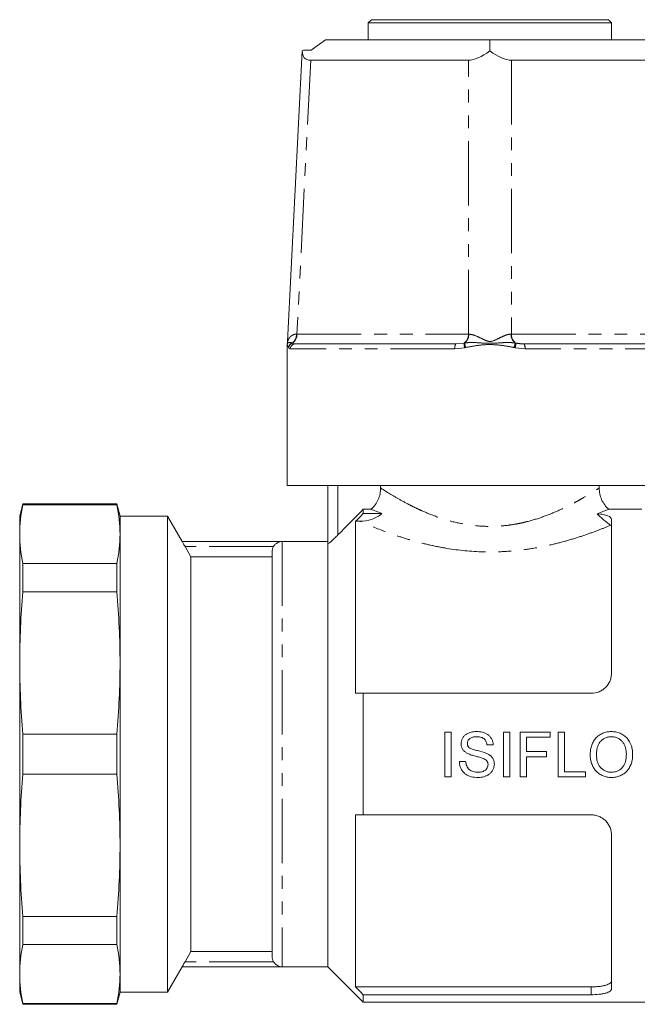
# Model space of a CAD drawing. Units: millimetres. Extents: x 154 to 252, y 86 to 272.
# Drawn here: x 154 to 215, y 174 to 272 of the extents above; entities that cross this region are included whole.
import ezdxf

# ---------------------------------------------------------------- set-up
doc = ezdxf.new("R2010")
doc.units = ezdxf.units.MM
doc.linetypes.add('PHANTOM', pattern=[12.7, 6.35, -1.27, 1.27, -1.27, 1.27, -1.27])

msp = doc.modelspace()

# ---------------------------------------------------------------- linework, layer by layer
at = {"color": 7, "linetype": 'Continuous', "lineweight": 15}
for p, q in [((188.328, 271.674), (188.028, 271.374)), ((188.028, 271.374), (188.028, 269.674)), ((212.028, 271.374), (188.028, 271.374)), ((188.328, 271.674), (211.728, 271.674)), ((212.028, 271.374), (211.728, 271.674)), ((212.028, 269.674), (212.028, 271.374)), ((182.393, 268.674), (183.807, 269.674)), ((200.028, 269.674), (183.807, 269.674)), ((200.028, 268.585), (200.028, 269.674)), ((216.249, 269.674), (200.028, 269.674)), ((181.517, 268.585), (180.069, 239.92)), ((181.517, 268.585), (181.643, 268.674)), ((181.643, 268.674), (182.393, 268.674)), ((197.908, 267.674), (182.349, 267.674)), ((217.707, 267.674), (202.148, 267.674)), ((180.028, 239.591), (180.028, 225.674)), ((180.822, 239.674), (196.657, 239.674)), ((203.4, 239.674), (219.234, 239.674)), ((220.028, 225.674), (180.028, 225.674)), ((184.028, 219.959), (184.028, 225.674)), ((189.246, 225.444), (189.246, 225.674)), ((210.81, 225.674), (210.81, 225.444)), ((153.95, 223.874), (153.628, 222.674)), ((163.207, 223.874), (153.95, 223.874)), ((153.95, 223.796), (153.95, 223.874)), ((153.95, 223.796), (163.207, 223.796)), ((163.528, 222.674), (163.207, 223.874)), ((163.207, 223.874), (163.207, 223.796)), ((153.628, 222.674), (153.628, 220.885)), ((168.219, 222.674), (163.528, 222.674)), ((163.528, 222.674), (163.528, 220.885)), ((169.662, 220.174), (168.219, 222.674)), ((168.219, 222.674), (168.219, 175.674)), ((187.528, 223.345), (187.528, 222.928)), ((187.528, 223.345), (188.307, 223.345)), ((187.528, 222.928), (189.369, 222.928)), ((211.75, 223.345), (215.028, 223.345)), ((186.778, 222.154), (186.778, 205.174)), ((186.778, 222.154), (187.199, 222.154)), ((212.028, 222.331), (212.028, 207.174)), ((153.628, 220.885), (153.628, 208.167)), ((163.528, 220.885), (163.528, 208.167)), ((184.028, 220.174), (169.662, 220.174)), ((169.662, 220.174), (169.662, 220.168)), ((179.528, 220.168), (169.662, 220.168)), ((184.028, 219.959), (184.028, 178.174)), ((169.94, 219.668), (170.528, 218.649)), ((178.528, 219.149), (178.528, 179.199)), ((153.95, 215.194), (153.95, 217.975)), ((163.207, 217.975), (153.95, 217.975)), ((163.207, 217.975), (163.207, 215.194)), ((170.528, 218.649), (170.528, 179.7)), ((170.528, 218.649), (178.528, 218.649)), ((153.95, 215.194), (163.207, 215.194)), ((153.628, 208.167), (153.628, 190.181)), ((163.528, 208.167), (163.528, 190.181)), ((187.528, 205.174), (187.528, 193.174)), ((187.528, 205.174), (210.028, 205.174)), ((195.594, 201.341), (196.217, 201.341)), ((195.594, 196.924), (195.594, 201.341)), ((196.217, 201.341), (196.217, 196.924)), ((201.371, 201.341), (201.994, 201.341)), ((201.371, 196.924), (201.371, 201.341)), ((201.994, 201.341), (201.994, 196.924)), ((203.013, 201.341), (205.958, 201.341)), ((203.013, 196.924), (203.013, 201.341)), ((205.958, 201.341), (205.958, 200.832)), ((206.751, 201.341), (207.374, 201.341)), ((206.751, 196.924), (206.751, 201.341)), ((207.374, 201.341), (207.374, 197.434)), ((163.207, 201.141), (153.95, 201.141)), ((153.95, 197.208), (153.95, 201.141)), ((163.207, 201.141), (163.207, 197.208)), ((203.636, 200.832), (203.636, 199.416)), ((205.958, 200.832), (203.636, 200.832)), ((200.351, 200.096), (199.728, 200.096)), ((203.636, 199.416), (205.618, 199.416)), ((205.618, 199.416), (205.618, 198.906)), ((197.01, 198.453), (197.633, 198.453)), ((203.636, 198.906), (203.636, 196.924)), ((205.618, 198.906), (203.636, 198.906)), ((207.374, 197.434), (209.469, 197.434)), ((209.469, 197.434), (209.469, 196.924)), ((153.95, 197.208), (163.207, 197.208)), ((196.217, 196.924), (195.594, 196.924)), ((201.994, 196.924), (201.371, 196.924)), ((203.636, 196.924), (203.013, 196.924)), ((209.469, 196.924), (206.751, 196.924)), ((186.778, 193.174), (186.778, 176.195)), ((187.528, 193.174), (210.028, 193.174)), ((212.028, 191.174), (212.028, 176.017)), ((153.628, 190.181), (153.628, 177.463)), ((163.528, 190.181), (163.528, 177.463)), ((163.207, 183.155), (153.95, 183.155)), ((153.95, 180.373), (153.95, 183.155)), ((163.207, 183.155), (163.207, 180.373)), ((153.95, 180.373), (163.207, 180.373)), ((170.528, 179.7), (169.94, 178.68)), ((178.528, 179.7), (170.528, 179.7)), ((168.219, 175.674), (169.662, 178.174)), ((169.662, 178.18), (169.662, 178.174)), ((179.528, 178.18), (169.662, 178.18)), ((169.662, 178.174), (184.028, 178.174)), ((184.028, 178.174), (187.528, 174.674)), ((153.628, 177.463), (153.628, 175.674)), ((163.528, 177.463), (163.528, 175.674)), ((186.778, 176.195), (210.028, 176.195)), ((153.628, 175.674), (153.95, 174.474)), ((163.207, 174.474), (163.528, 175.674)), ((163.528, 175.674), (168.219, 175.674)), ((187.528, 175.42), (187.528, 174.674)), ((187.528, 175.42), (210.028, 175.42)), ((163.207, 174.553), (153.95, 174.553)), ((153.95, 174.474), (153.95, 174.553)), ((153.95, 174.474), (163.207, 174.474)), ((163.207, 174.553), (163.207, 174.474)), ((187.528, 174.674), (221.928, 174.674))]:
    msp.add_line(p, q, dxfattribs=at)
at = {"color": 8, "linetype": 'PHANTOM', "lineweight": 0}
for p, q in [((182.349, 267.674), (180.984, 240.639)), ((197.908, 240.639), (197.908, 267.674)), ((202.148, 267.674), (202.148, 240.639)), ((180.941, 240.638), (180.984, 240.639)), ((180.984, 240.639), (197.908, 240.639)), ((202.148, 240.639), (219.073, 240.639)), ((180.183, 239.286), (180.172, 239.309)), ((180.329, 239.174), (180.183, 239.286)), ((196.57, 239.174), (180.329, 239.174)), ((180.519, 239.764), (180.545, 239.749)), ((180.545, 239.749), (180.822, 239.674)), ((197.542, 239.286), (196.57, 239.174)), ((196.657, 239.674), (197.47, 239.749)), ((197.47, 239.749), (197.546, 239.764)), ((197.629, 239.309), (197.542, 239.286)), ((202.514, 239.286), (202.427, 239.309)), ((202.51, 239.764), (202.586, 239.749)), ((203.486, 239.174), (202.514, 239.286)), ((219.727, 239.174), (203.486, 239.174)), ((185.028, 225.674), (185.028, 220.808)), ((179.528, 220.168), (179.528, 178.18)), ((178.673, 219.668), (169.94, 219.668)), ((178.673, 178.68), (169.94, 178.68)), ((210.028, 175.42), (210.028, 176.195))]:
    msp.add_line(p, q, dxfattribs=at)
for centre, radius, start, end in [((179.883, 240.61), 1.059, 306.95573, 1.49447), ((179.935, 240.602), 1.049, 305.54961, 1.98277), ((196.86, 240.602), 1.049, 305.54961, 1.98277), ((196.878, 240.605), 1.074, 308.46809, 1.7589), ((203.178, 240.605), 1.074, 178.2411, 231.53191), ((203.196, 240.602), 1.049, 178.01723, 234.45039), ((180.675, 239.285), 0.504, 108.04346, 177.30185), ((180.688, 239.264), 0.506, 106.43881, 177.47813), ((180.826, 239.178), 0.496, 90.438, 180.4314), ((197.358, 239.295), 0.797, 151.63095, 188.75053), ((199.203, 239.782), 1.734, 181.08634, 196.60504), ((199.432, 239.875), 1.89, 183.36927, 197.43225), ((200.624, 239.875), 1.89, 342.56775, 356.63073), ((200.853, 239.782), 1.734, 343.39496, 358.91366), ((202.698, 239.295), 0.797, 351.24947, 28.36905)]:
    msp.add_arc(centre, radius, start, end, dxfattribs=at)
at = {"color": 7, "linetype": 'Continuous', "lineweight": 15}
for centre, major_axis, ratio, start_param, end_param in [((184.632, 270.787), (2.902, 2.897), 0.393111, 2.731977, 3.516738), ((200.028, 270.787), (2.75, 2.897), 0.414185, 3.516101, 4.300862), ((200.028, 270.787), (-2.75, 2.897), 0.414185, 1.982323, 2.767084)]:
    msp.add_ellipse(centre, major_axis=major_axis, ratio=ratio, start_param=start_param, end_param=end_param, dxfattribs=at)
at = {"color": 8, "linetype": 'PHANTOM', "lineweight": 0}
for start_param, end_param in [(3.927628, 3.947672), (5.477106, 5.49715)]:
    msp.add_ellipse((200.028, 240.674), major_axis=(3, 0), ratio=0.016814, start_param=start_param, end_param=end_param, dxfattribs=at)
for points, knots in [([(180.072, 239.92), (180.073, 239.925), (180.078, 239.946), (180.186, 240.221), (180.401, 240.444), (180.644, 240.601), (180.852, 240.627), (180.941, 240.638)], [0, 0, 0, 0, 0.0909054, 0.4029409, 0.6148972, 0.8333701, 1, 1, 1, 1]), ([(197.951, 240.638), (198.098, 240.615), (198.486, 240.557), (199.077, 240.262), (199.594, 240.008), (199.955, 239.89), (200.411, 239.955), (200.868, 240.217), (201.378, 240.447), (201.774, 240.601), (202.004, 240.627), (202.105, 240.638)], [0, 0, 0, 0, 0.120011, 0.315396, 0.424924, 0.484983, 0.546023, 0.701843, 0.809491, 0.916791, 1, 1, 1, 1]), ([(180.172, 239.309), (180.139, 239.369), (180.072, 239.49), (180.03, 239.595), (180.032, 239.592), (180.033, 239.591)], [0, 0, 0, 0, 0.398441, 0.801027, 1, 1, 1, 1]), ([(180.051, 239.736), (180.05, 239.735), (180.046, 239.733), (180.134, 239.792), (180.287, 239.819), (180.455, 239.779), (180.519, 239.764)], [0, 0, 0, 0, 0.153704, 0.477084, 0.799874, 1, 1, 1, 1]), ([(197.546, 239.764), (197.721, 239.782), (198.073, 239.817), (198.8, 239.792), (199.583, 239.725), (200.459, 239.73), (201.239, 239.791), (201.945, 239.819), (202.354, 239.779), (202.51, 239.764)], [0, 0, 0, 0, 0.112095, 0.224737, 0.436656, 0.577497, 0.73894, 0.900089, 1, 1, 1, 1]), ([(202.427, 239.309), (202.112, 239.37), (201.48, 239.493), (200.55, 239.6), (199.595, 239.612), (198.63, 239.5), (197.964, 239.373), (197.629, 239.309)], [0, 0, 0, 0, 0.199214, 0.4005, 0.578383, 0.788403, 1, 1, 1, 1]), ([(202.586, 239.749), (202.721, 239.727), (202.992, 239.682), (203.263, 239.677), (203.4, 239.674)], [0, 0, 0, 0, 0.497592, 1, 1, 1, 1]), ([(189.246, 225.444), (189.454, 225.309), (189.702, 225.15), (190.271, 224.798), (190.588, 224.607), (191.284, 224.208), (191.664, 224), (192.282, 223.682), (192.496, 223.576), (192.936, 223.366), (193.161, 223.262), (193.857, 222.956), (194.345, 222.76), (195.377, 222.397), (195.925, 222.231), (197.048, 221.955), (197.625, 221.844), (198.818, 221.693), (199.436, 221.653), (200.651, 221.654), (201.25, 221.694), (202.135, 221.807), (202.429, 221.853), (203.011, 221.963), (203.3, 222.026), (204.143, 222.234), (204.681, 222.398), (205.714, 222.761), (206.212, 222.961), (207.142, 223.371), (207.579, 223.582), (208.193, 223.898), (208.391, 224.003), (208.774, 224.211), (208.958, 224.315), (209.482, 224.615), (209.797, 224.805), (210.357, 225.152), (210.602, 225.309), (210.81, 225.444)], [0, 0, 0, 0, 0.0625, 0.0625, 0.125, 0.125, 0.1875, 0.1875, 0.21875, 0.21875, 0.25, 0.25, 0.3125, 0.3125, 0.375, 0.375, 0.4375, 0.4375, 0.5, 0.5, 0.5625, 0.5625, 0.59375, 0.59375, 0.625, 0.625, 0.6875, 0.6875, 0.75, 0.75, 0.8125, 0.8125, 0.84375, 0.84375, 0.875, 0.875, 0.9375, 0.9375, 1, 1, 1, 1]), ([(211.923, 221.755), (211.554, 221.601), (211.152, 221.44), (210.3, 221.115), (209.85, 220.951), (208.906, 220.629), (208.412, 220.471), (207.377, 220.167), (206.838, 220.023), (205.736, 219.76), (205.171, 219.642), (204.009, 219.437), (203.41, 219.35), (202.209, 219.219), (201.604, 219.174), (200.689, 219.139), (200.383, 219.133), (199.769, 219.132), (199.459, 219.137), (197.922, 219.19), (196.729, 219.321), (194.991, 219.621), (194.416, 219.739), (193.309, 220), (192.775, 220.141), (191.745, 220.44), (191.249, 220.597), (190.295, 220.919), (189.837, 221.085), (188.558, 221.57), (187.815, 221.883), (187.199, 222.154)], [0, 0, 0, 0, 0.0625, 0.0625, 0.125, 0.125, 0.1875, 0.1875, 0.25, 0.25, 0.3125, 0.3125, 0.375, 0.375, 0.4375, 0.4375, 0.46875, 0.46875, 0.5, 0.5, 0.625, 0.625, 0.6875, 0.6875, 0.75, 0.75, 0.8125, 0.8125, 0.875, 0.875, 1, 1, 1, 1])]:
    msp.add_open_spline(points, degree=3, knots=knots, dxfattribs=at)
at = {"color": 7, "linetype": 'Continuous', "lineweight": 15}
for points, knots in [([(180.047, 239.737), (180.044, 239.729), (180.032, 239.694), (180.027, 239.644), (180.029, 239.604), (180.029, 239.591)], [0, 0, 0, 0, 0.180724, 0.736572, 1, 1, 1, 1]), ([(180.068, 239.92), (180.068, 239.916), (180.07, 239.869), (180.06, 239.807), (180.047, 239.752), (180.044, 239.738)], [0, 0, 0, 0, 0.072732, 0.762781, 1, 1, 1, 1]), ([(188.307, 223.345), (188.456, 223.478), (188.589, 223.623), (188.822, 223.94), (188.923, 224.114), (189.084, 224.474), (189.145, 224.661), (189.226, 225.049), (189.246, 225.248), (189.246, 225.444)], [0, 0, 0, 0, 0.25, 0.25, 0.5, 0.5, 0.75, 0.75, 1, 1, 1, 1]), ([(211.75, 223.345), (211.602, 223.476), (211.468, 223.623), (211.233, 223.942), (211.134, 224.112), (210.973, 224.472), (210.911, 224.663), (210.83, 225.049), (210.81, 225.245), (210.81, 225.444)], [0, 0, 0, 0, 0.25, 0.25, 0.5, 0.5, 0.75, 0.75, 1, 1, 1, 1]), ([(187.199, 222.154), (187.595, 222.154), (187.982, 222.214), (188.731, 222.473), (189.072, 222.664), (189.369, 222.928)], [0, 0, 0, 0, 0.5, 0.5, 1, 1, 1, 1]), ([(210.626, 222.905), (210.834, 222.888), (211.027, 222.863), (211.376, 222.795), (211.526, 222.753), (211.898, 222.603), (212.028, 222.474), (212.028, 222.331)], [0, 0, 0, 0, 0.25, 0.25, 0.5, 0.5, 1, 1, 1, 1]), ([(210.626, 222.905), (210.746, 222.765), (210.871, 222.637), (211.123, 222.402), (211.251, 222.293), (211.487, 222.102), (211.596, 222.019), (211.788, 221.872), (211.867, 221.809), (211.923, 221.755)], [0, 0, 0, 0, 0.25, 0.25, 0.5, 0.5, 0.75, 0.75, 1, 1, 1, 1]), ([(185.028, 220.808), (184.919, 220.697), (184.811, 220.59), (184.595, 220.384), (184.487, 220.285), (184.289, 220.114), (184.198, 220.04), (184.066, 219.95), (184.028, 219.936), (184.028, 219.959)], [0, 0, 0, 0, 0.25, 0.25, 0.5, 0.5, 0.75, 0.75, 1, 1, 1, 1]), ([(169.662, 220.168), (169.662, 220.165), (169.697, 220.099), (169.802, 219.91), (169.87, 219.789), (169.94, 219.668)], [0, 0, 0, 0, 0.5, 0.5, 1, 1, 1, 1]), ([(178.673, 219.668), (178.724, 219.752), (178.784, 219.826), (178.918, 219.952), (178.99, 220.003), (179.139, 220.085), (179.215, 220.115), (179.37, 220.156), (179.45, 220.167), (179.528, 220.168)], [0, 0, 0, 0, 0.25, 0.25, 0.5, 0.5, 0.75, 0.75, 1, 1, 1, 1]), ([(178.528, 219.149), (178.528, 219.24), (178.541, 219.331), (178.589, 219.507), (178.625, 219.59), (178.673, 219.668)], [0, 0, 0, 0, 0.5, 0.5, 1, 1, 1, 1]), ([(212.028, 207.174), (212.028, 207.047), (212.016, 206.921), (211.968, 206.671), (211.932, 206.547), (211.835, 206.308), (211.776, 206.194), (211.635, 205.977), (211.552, 205.873), (211.369, 205.685), (211.269, 205.6), (211.051, 205.451), (210.933, 205.386), (210.566, 205.23), (210.299, 205.174), (210.028, 205.174)], [0, 0, 0, 0, 0.125, 0.125, 0.25, 0.25, 0.375, 0.375, 0.5, 0.5, 0.625, 0.625, 0.75, 0.75, 1, 1, 1, 1]), ([(197.18, 200.188), (197.184, 200.28), (197.19, 200.371), (197.235, 200.546), (197.268, 200.633), (197.352, 200.794), (197.403, 200.869), (197.524, 201.007), (197.594, 201.066), (197.744, 201.169), (197.826, 201.211), (197.994, 201.283), (198.081, 201.311), (198.257, 201.356), (198.348, 201.372), (198.53, 201.393), (198.622, 201.396), (198.713, 201.398)], [0, 0, 0, 0, 0.125, 0.125, 0.25, 0.25, 0.375, 0.375, 0.5, 0.5, 0.625, 0.625, 0.75, 0.75, 0.875, 0.875, 1, 1, 1, 1]), ([(198.713, 201.398), (198.811, 201.396), (198.909, 201.393), (199.102, 201.373), (199.197, 201.356), (199.479, 201.286), (199.666, 201.214), (199.907, 201.044), (199.981, 200.978), (200.109, 200.831), (200.163, 200.749), (200.253, 200.574), (200.286, 200.483), (200.335, 200.292), (200.344, 200.194), (200.351, 200.096)], [0, 0, 0, 0, 0.125, 0.125, 0.25, 0.25, 0.5, 0.5, 0.625, 0.625, 0.75, 0.75, 0.875, 0.875, 1, 1, 1, 1]), ([(209.922, 199.074), (209.924, 199.222), (209.929, 199.369), (209.966, 199.658), (209.994, 199.801), (210.077, 200.083), (210.132, 200.222), (210.268, 200.482), (210.352, 200.603), (210.545, 200.828), (210.653, 200.927), (210.889, 201.102), (211.02, 201.177), (211.29, 201.292), (211.432, 201.332), (211.651, 201.373), (211.724, 201.383), (211.872, 201.395), (211.946, 201.396), (212.02, 201.398)], [0, 0, 0, 0, 0.125, 0.125, 0.25, 0.25, 0.375, 0.375, 0.5, 0.5, 0.625, 0.625, 0.75, 0.75, 0.875, 0.875, 0.9375, 0.9375, 1, 1, 1, 1]), ([(212.02, 201.398), (212.093, 201.397), (212.165, 201.395), (212.309, 201.383), (212.381, 201.372), (212.593, 201.331), (212.734, 201.29), (213, 201.177), (213.125, 201.107), (213.36, 200.941), (213.471, 200.844), (213.756, 200.52), (213.896, 200.258), (214.029, 199.847), (214.061, 199.705), (214.103, 199.417), (214.11, 199.271), (214.113, 199.126)], [0, 0, 0, 0, 0.0625, 0.0625, 0.125, 0.125, 0.25, 0.25, 0.375, 0.375, 0.5, 0.5, 0.75, 0.75, 0.875, 0.875, 1, 1, 1, 1]), ([(198.738, 200.888), (198.631, 200.888), (198.525, 200.881), (198.368, 200.854), (198.316, 200.841), (198.214, 200.807), (198.163, 200.787), (198.025, 200.705), (197.945, 200.628), (197.859, 200.49), (197.838, 200.441), (197.81, 200.338), (197.804, 200.283), (197.803, 200.229)], [0, 0, 0, 0, 0.25, 0.25, 0.375, 0.375, 0.5, 0.5, 0.75, 0.75, 0.875, 0.875, 1, 1, 1, 1]), ([(199.728, 200.096), (199.721, 200.155), (199.713, 200.213), (199.683, 200.328), (199.664, 200.383), (199.588, 200.546), (199.511, 200.642), (199.321, 200.782), (199.208, 200.826), (198.977, 200.879), (198.857, 200.886), (198.738, 200.888)], [0, 0, 0, 0, 0.125, 0.125, 0.25, 0.25, 0.5, 0.5, 0.75, 0.75, 1, 1, 1, 1]), ([(212.023, 200.888), (211.968, 200.887), (211.912, 200.886), (211.802, 200.875), (211.748, 200.866), (211.585, 200.831), (211.478, 200.796), (211.279, 200.7), (211.186, 200.641), (211.012, 200.504), (210.931, 200.426), (210.799, 200.25), (210.746, 200.149), (210.662, 199.945), (210.63, 199.839), (210.584, 199.621), (210.569, 199.511), (210.549, 199.29), (210.547, 199.179), (210.545, 199.067)], [0, 0, 0, 0, 0.0625, 0.0625, 0.125, 0.125, 0.25, 0.25, 0.375, 0.375, 0.5, 0.5, 0.625, 0.625, 0.75, 0.75, 0.875, 0.875, 1, 1, 1, 1]), ([(213.49, 199.13), (213.489, 199.238), (213.483, 199.344), (213.461, 199.555), (213.441, 199.659), (213.388, 199.865), (213.352, 199.967), (213.263, 200.164), (213.209, 200.256), (213.081, 200.429), (213.005, 200.508), (212.839, 200.643), (212.747, 200.702), (212.553, 200.796), (212.451, 200.831), (212.293, 200.866), (212.24, 200.875), (212.132, 200.886), (212.078, 200.887), (212.023, 200.888)], [0, 0, 0, 0, 0.125, 0.125, 0.25, 0.25, 0.375, 0.375, 0.5, 0.5, 0.625, 0.625, 0.75, 0.75, 0.875, 0.875, 0.9375, 0.9375, 1, 1, 1, 1]), ([(197.832, 199.234), (197.743, 199.282), (197.654, 199.332), (197.495, 199.455), (197.422, 199.528), (197.302, 199.695), (197.256, 199.787), (197.21, 199.935), (197.198, 199.984), (197.183, 200.086), (197.182, 200.137), (197.18, 200.188)], [0, 0, 0, 0, 0.25, 0.25, 0.5, 0.5, 0.75, 0.75, 0.875, 0.875, 1, 1, 1, 1]), ([(197.803, 200.229), (197.805, 200.193), (197.806, 200.157), (197.818, 200.085), (197.828, 200.05), (197.855, 199.984), (197.871, 199.951), (197.912, 199.892), (197.937, 199.865), (197.961, 199.839)], [0, 0, 0, 0, 0.25, 0.25, 0.5, 0.5, 0.75, 0.75, 1, 1, 1, 1]), ([(197.961, 199.839), (198.081, 199.737), (198.226, 199.686), (198.518, 199.59), (198.667, 199.552), (199.115, 199.44), (199.414, 199.365), (199.698, 199.246)], [0, 0, 0, 0, 0.25, 0.25, 0.5, 0.5, 1, 1, 1, 1]), ([(198.86, 196.868), (198.631, 196.869), (198.403, 196.887), (198.071, 196.973), (197.961, 197.01), (197.755, 197.109), (197.656, 197.17), (197.479, 197.315), (197.4, 197.397), (197.262, 197.58), (197.204, 197.68), (197.109, 197.888), (197.074, 197.999), (197.025, 198.224), (197.015, 198.338), (197.01, 198.453)], [0, 0, 0, 0, 0.25, 0.25, 0.375, 0.375, 0.5, 0.5, 0.625, 0.625, 0.75, 0.75, 0.875, 0.875, 1, 1, 1, 1]), ([(197.633, 198.453), (197.642, 198.378), (197.652, 198.304), (197.685, 198.158), (197.706, 198.086), (197.762, 197.946), (197.796, 197.878), (197.884, 197.757), (197.936, 197.701), (198.11, 197.558), (198.247, 197.488), (198.46, 197.42), (198.534, 197.403), (198.683, 197.382), (198.758, 197.38), (198.833, 197.377)], [0, 0, 0, 0, 0.125, 0.125, 0.25, 0.25, 0.375, 0.375, 0.5, 0.5, 0.75, 0.75, 0.875, 0.875, 1, 1, 1, 1]), ([(199.371, 198.744), (199.308, 198.77), (199.244, 198.791), (199.116, 198.832), (199.051, 198.849), (198.856, 198.903), (198.726, 198.937), (198.465, 199.007), (198.336, 199.044), (198.08, 199.127), (197.954, 199.174), (197.832, 199.234)], [0, 0, 0, 0, 0.125, 0.125, 0.25, 0.25, 0.5, 0.5, 0.75, 0.75, 1, 1, 1, 1]), ([(199.842, 198.148), (199.839, 198.216), (199.833, 198.283), (199.788, 198.41), (199.754, 198.471), (199.666, 198.573), (199.611, 198.617), (199.496, 198.689), (199.434, 198.717), (199.371, 198.744)], [0, 0, 0, 0, 0.25, 0.25, 0.5, 0.5, 0.75, 0.75, 1, 1, 1, 1]), ([(199.698, 199.246), (199.805, 199.197), (199.907, 199.142), (200.096, 199.007), (200.184, 198.926), (200.323, 198.74), (200.378, 198.634), (200.431, 198.468), (200.444, 198.411), (200.461, 198.295), (200.464, 198.237), (200.465, 198.178)], [0, 0, 0, 0, 0.25, 0.25, 0.5, 0.5, 0.75, 0.75, 0.875, 0.875, 1, 1, 1, 1]), ([(212.017, 196.868), (211.946, 196.869), (211.875, 196.87), (211.734, 196.883), (211.664, 196.892), (211.456, 196.93), (211.318, 196.972), (211.055, 197.08), (210.931, 197.148), (210.699, 197.309), (210.59, 197.404), (210.399, 197.612), (210.315, 197.726), (210.172, 197.973), (210.114, 198.103), (210.019, 198.369), (209.982, 198.506), (209.946, 198.718), (209.937, 198.789), (209.924, 198.931), (209.923, 199.003), (209.922, 199.074)], [0, 0, 0, 0, 0.0625, 0.0625, 0.125, 0.125, 0.25, 0.25, 0.375, 0.375, 0.5, 0.5, 0.625, 0.625, 0.75, 0.75, 0.875, 0.875, 0.9375, 0.9375, 1, 1, 1, 1]), ([(210.545, 199.067), (210.546, 198.962), (210.55, 198.858), (210.576, 198.652), (210.595, 198.55), (210.651, 198.35), (210.69, 198.25), (210.784, 198.063), (210.841, 197.975), (211.042, 197.73), (211.209, 197.596), (211.496, 197.462), (211.596, 197.43), (211.75, 197.398), (211.803, 197.389), (211.909, 197.38), (211.962, 197.379), (212.015, 197.377)], [0, 0, 0, 0, 0.125, 0.125, 0.25, 0.25, 0.375, 0.375, 0.5, 0.5, 0.75, 0.75, 0.875, 0.875, 0.9375, 0.9375, 1, 1, 1, 1]), ([(212.015, 197.377), (212.123, 197.38), (212.23, 197.386), (212.44, 197.43), (212.545, 197.464), (212.738, 197.556), (212.829, 197.612), (212.995, 197.749), (213.072, 197.826), (213.204, 197.995), (213.262, 198.088), (213.352, 198.283), (213.389, 198.384), (213.443, 198.594), (213.461, 198.7), (213.485, 198.914), (213.488, 199.022), (213.49, 199.13)], [0, 0, 0, 0, 0.125, 0.125, 0.25, 0.25, 0.375, 0.375, 0.5, 0.5, 0.625, 0.625, 0.75, 0.75, 0.875, 0.875, 1, 1, 1, 1]), ([(214.113, 199.126), (214.11, 198.981), (214.103, 198.837), (214.061, 198.554), (214.03, 198.414), (213.941, 198.139), (213.884, 198.006), (213.746, 197.754), (213.663, 197.634), (213.473, 197.417), (213.365, 197.322), (213.129, 197.158), (212.999, 197.09), (212.732, 196.979), (212.592, 196.936), (212.379, 196.895), (212.307, 196.884), (212.163, 196.871), (212.09, 196.869), (212.017, 196.868)], [0, 0, 0, 0, 0.125, 0.125, 0.25, 0.25, 0.375, 0.375, 0.5, 0.5, 0.625, 0.625, 0.75, 0.75, 0.875, 0.875, 0.9375, 0.9375, 1, 1, 1, 1]), ([(198.833, 197.377), (198.892, 197.378), (198.951, 197.38), (199.067, 197.393), (199.125, 197.403), (199.295, 197.443), (199.408, 197.488), (199.557, 197.584), (199.604, 197.622), (199.686, 197.708), (199.72, 197.756), (199.778, 197.859), (199.802, 197.914), (199.834, 198.028), (199.839, 198.088), (199.842, 198.148)], [0, 0, 0, 0, 0.125, 0.125, 0.25, 0.25, 0.5, 0.5, 0.625, 0.625, 0.75, 0.75, 0.875, 0.875, 1, 1, 1, 1]), ([(200.465, 198.178), (200.461, 198.081), (200.454, 197.985), (200.406, 197.8), (200.371, 197.708), (200.282, 197.538), (200.229, 197.458), (200.103, 197.311), (200.031, 197.246), (199.876, 197.132), (199.791, 197.083), (199.616, 197.002), (199.526, 196.969), (199.341, 196.917), (199.245, 196.897), (199.054, 196.873), (198.957, 196.87), (198.86, 196.868)], [0, 0, 0, 0, 0.125, 0.125, 0.25, 0.25, 0.375, 0.375, 0.5, 0.5, 0.625, 0.625, 0.75, 0.75, 0.875, 0.875, 1, 1, 1, 1]), ([(210.028, 193.174), (210.163, 193.174), (210.296, 193.161), (210.557, 193.108), (210.686, 193.067), (210.931, 192.964), (211.047, 192.9), (211.266, 192.75), (211.368, 192.664), (211.642, 192.384), (211.787, 192.16), (211.931, 191.804), (211.968, 191.679), (212.016, 191.428), (212.028, 191.302), (212.028, 191.174)], [0, 0, 0, 0, 0.125, 0.125, 0.25, 0.25, 0.375, 0.375, 0.5, 0.5, 0.75, 0.75, 0.875, 0.875, 1, 1, 1, 1]), ([(178.673, 178.68), (178.626, 178.758), (178.589, 178.843), (178.541, 179.018), (178.528, 179.108), (178.528, 179.199)], [0, 0, 0, 0, 0.5, 0.5, 1, 1, 1, 1]), ([(169.94, 178.68), (169.905, 178.62), (169.871, 178.561), (169.807, 178.446), (169.776, 178.392), (169.697, 178.25), (169.662, 178.184), (169.662, 178.18)], [0, 0, 0, 0, 0.25, 0.25, 0.5, 0.5, 1, 1, 1, 1]), ([(179.528, 178.18), (179.372, 178.183), (179.214, 178.223), (178.991, 178.345), (178.919, 178.396), (178.785, 178.522), (178.724, 178.597), (178.673, 178.68)], [0, 0, 0, 0, 0.5, 0.5, 0.75, 0.75, 1, 1, 1, 1]), ([(210.028, 176.195), (210.163, 176.195), (210.296, 176.198), (210.558, 176.212), (210.687, 176.223), (210.933, 176.251), (211.049, 176.268), (211.268, 176.31), (211.37, 176.334), (211.643, 176.415), (211.788, 176.483), (211.931, 176.597), (211.968, 176.638), (212.016, 176.723), (212.028, 176.767), (212.028, 176.812)], [0, 0, 0, 0, 0.125, 0.125, 0.25, 0.25, 0.375, 0.375, 0.5, 0.5, 0.75, 0.75, 0.875, 0.875, 1, 1, 1, 1]), ([(212.028, 176.017), (212.028, 175.973), (212.016, 175.931), (211.968, 175.849), (211.932, 175.81), (211.835, 175.735), (211.776, 175.701), (211.635, 175.637), (211.552, 175.608), (211.369, 175.555), (211.269, 175.532), (211.051, 175.492), (210.933, 175.475), (210.566, 175.434), (210.299, 175.42), (210.028, 175.42)], [0, 0, 0, 0, 0.125, 0.125, 0.25, 0.25, 0.375, 0.375, 0.5, 0.5, 0.625, 0.625, 0.75, 0.75, 1, 1, 1, 1])]:
    msp.add_open_spline(points, degree=3, knots=knots, dxfattribs=at)
for points in [[(153.628, 220.885), (153.628, 221.856), (153.74, 222.826), (153.95, 223.796)], [(163.207, 223.796), (163.416, 222.826), (163.528, 221.856), (163.528, 220.885)], [(185.028, 220.808), (185.861, 221.654), (186.694, 222.5), (187.528, 223.345)], [(187.528, 222.928), (187.278, 222.67), (187.028, 222.412), (186.778, 222.154)], [(189.369, 222.928), (188.949, 223.088), (188.593, 223.229), (188.307, 223.345)], [(211.75, 223.345), (211.445, 223.222), (211.067, 223.072), (210.626, 222.905)], [(153.95, 217.975), (153.74, 218.945), (153.628, 219.915), (153.628, 220.885)], [(163.528, 220.885), (163.528, 219.915), (163.416, 218.945), (163.207, 217.975)], [(153.628, 208.167), (153.628, 210.509), (153.74, 212.852), (153.95, 215.194)], [(163.207, 215.194), (163.416, 212.852), (163.528, 210.509), (163.528, 208.167)], [(153.95, 201.141), (153.74, 203.483), (153.628, 205.825), (153.628, 208.167)], [(163.528, 208.167), (163.528, 205.825), (163.416, 203.483), (163.207, 201.141)], [(186.778, 205.174), (187.028, 205.174), (187.278, 205.174), (187.528, 205.174)], [(153.628, 190.181), (153.628, 192.523), (153.74, 194.865), (153.95, 197.208)], [(163.207, 197.208), (163.416, 194.865), (163.528, 192.523), (163.528, 190.181)], [(187.528, 193.174), (187.278, 193.174), (187.028, 193.174), (186.778, 193.174)], [(153.95, 183.155), (153.74, 185.497), (153.628, 187.839), (153.628, 190.181)], [(163.528, 190.181), (163.528, 187.839), (163.416, 185.497), (163.207, 183.155)], [(153.628, 177.463), (153.628, 178.433), (153.74, 179.403), (153.95, 180.373)], [(163.207, 180.373), (163.416, 179.403), (163.528, 178.433), (163.528, 177.463)], [(153.95, 174.553), (153.74, 175.523), (153.628, 176.493), (153.628, 177.463)], [(163.528, 177.463), (163.528, 176.493), (163.416, 175.523), (163.207, 174.553)], [(186.778, 176.195), (187.028, 175.936), (187.278, 175.678), (187.528, 175.42)]]:
    msp.add_open_spline(points, degree=3, dxfattribs=at)

doc.saveas('drawing.dxf')
